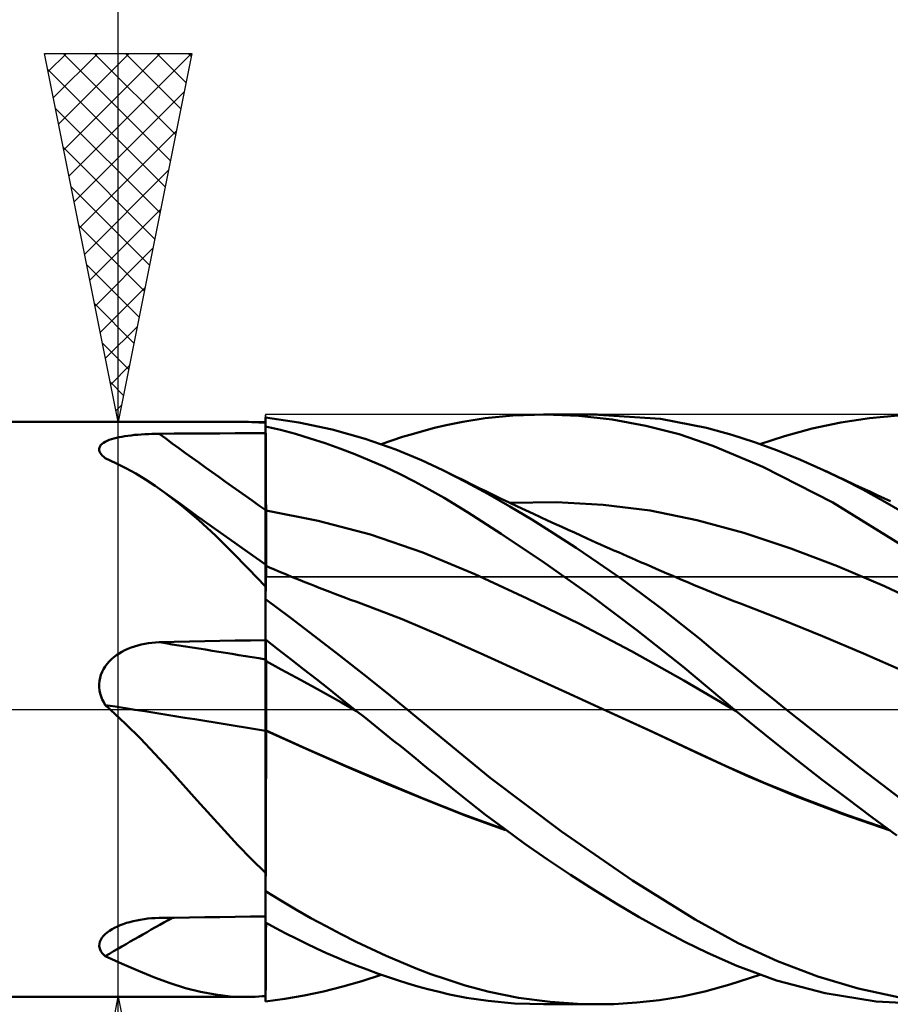
# Model space of a CAD drawing. Units: millimetres. Extents: x -70 to 99, y -62 to 62.
# Drawn here: x 5 to 17, y -4 to 9 of the extents above; entities that cross this region are included whole.
import ezdxf

# ---------------------------------------------------------------- set-up
doc = ezdxf.new("R2010")
doc.units = ezdxf.units.MM
doc.header["$LTSCALE"] = 7.25
doc.linetypes.add('LONGDASH_DASH', pattern=[0.85, 0.4, -0.2, 0.05, -0.2])
for name, color, linetype in [('1', 4, 'CONTINUOUS'), ('2', 7, 'CONTINUOUS'), ('4', 2, 'LONGDASH_DASH'), ('CUT', 1, 'CONTINUOUS'), ('NOCUT', 7, 'CONTINUOUS'), ('SK4', 2, 'LONGDASH_DASH')]:
    doc.layers.add(name, color=color, linetype=linetype)

msp = doc.modelspace()

# ---------------------------------------------------------------- linework, layer by layer
at = {"layer": '1', "color": 4, "linetype": 'CONTINUOUS', "lineweight": 50}
for p, q in [((0.275, 3.9), (8.004, 3.9)), ((8.042, 3.9), (7.996, 3.9)), ((8.088, 3.899), (8.042, 3.9)), ((8.134, 3.897), (8.088, 3.899)), ((8.181, 3.894), (8.134, 3.897)), ((8.228, 3.891), (8.181, 3.894)), ((8.275, 3.887), (8.228, 3.891)), ((8.725, 3.894), (8.275, 3.96)), ((8.275, 3.839), (8.275, 3.96)), ((9.176, 3.798), (8.725, 3.894)), ((10.724, 3.855), (10.951, 3.902)), ((10.951, 3.902), (11.254, 3.949)), ((11.254, 3.949), (11.629, 3.986)), ((11.629, 3.986), (12.067, 4)), ((12.047, 4), (12.775, 4)), ((12.524, 3.982), (12.067, 4)), ((12.98, 3.932), (12.524, 3.982)), ((13.636, 3.941), (12.72, 4)), ((13.436, 3.849), (12.98, 3.932)), ((14.26, 3.819), (13.636, 3.941)), ((15.692, 3.809), (16.081, 3.892)), ((16.081, 3.892), (16.47, 3.951)), ((16.47, 3.951), (16.858, 3.988)), ((6.828, 3.74), (7.035, 3.741)), ((7.035, 3.741), (7.242, 3.742)), ((7.242, 3.742), (7.448, 3.743)), ((7.448, 3.743), (7.655, 3.745)), ((7.655, 3.745), (7.862, 3.746)), ((7.862, 3.746), (8.068, 3.747)), ((8.068, 3.747), (8.275, 3.748)), ((8.476, 3.791), (8.275, 3.839)), ((8.275, 3.838), (8.275, 3.839)), ((8.275, 3.837), (8.275, 3.838)), ((8.275, 3.838), (8.275, 3.838)), ((8.275, 3.836), (8.275, 3.837)), ((8.275, 3.835), (8.275, 3.836)), ((8.275, 3.834), (8.275, 3.835)), ((8.276, 3.672), (8.275, 3.834)), ((8.276, 3.672), (8.275, 3.834)), ((8.275, 3.821), (8.275, 3.834)), ((8.275, 3.808), (8.275, 3.821)), ((8.275, 3.795), (8.275, 3.808)), ((8.275, 3.782), (8.275, 3.795)), ((8.275, 3.769), (8.275, 3.782)), ((8.275, 3.756), (8.275, 3.769)), ((8.275, 3.743), (8.275, 3.756)), ((8.275, 3.594), (8.275, 3.743)), ((8.678, 3.737), (8.476, 3.791)), ((9.627, 3.671), (9.176, 3.798)), ((10.28, 3.739), (10.424, 3.78)), ((10.424, 3.78), (10.568, 3.818)), ((10.568, 3.818), (10.724, 3.855)), ((13.888, 3.732), (13.436, 3.849)), ((14.6, 3.724), (14.26, 3.819)), ((15.317, 3.708), (15.692, 3.809)), ((6.056, 3.603), (6.075, 3.618)), ((6.075, 3.618), (6.098, 3.631)), ((6.098, 3.631), (6.124, 3.644)), ((6.124, 3.644), (6.152, 3.655)), ((6.152, 3.655), (6.183, 3.666)), ((6.183, 3.666), (6.216, 3.675)), ((6.216, 3.675), (6.25, 3.684)), ((6.25, 3.684), (6.286, 3.692)), ((6.286, 3.692), (6.324, 3.7)), ((6.324, 3.7), (6.364, 3.706)), ((6.364, 3.706), (6.406, 3.712)), ((6.406, 3.712), (6.449, 3.718)), ((6.449, 3.718), (6.494, 3.723)), ((6.494, 3.723), (6.54, 3.727)), ((6.54, 3.727), (6.587, 3.731)), ((6.587, 3.731), (6.635, 3.734)), ((6.635, 3.734), (6.683, 3.736)), ((6.683, 3.736), (6.731, 3.738)), ((6.731, 3.738), (6.78, 3.739)), ((6.78, 3.739), (6.828, 3.74)), ((8.276, 3.51), (8.276, 3.672)), ((8.276, 3.51), (8.276, 3.672)), ((8.88, 3.677), (8.678, 3.737)), ((9.082, 3.611), (8.88, 3.677)), ((9.284, 3.54), (9.082, 3.611)), ((10.04, 3.526), (9.627, 3.671)), ((9.842, 3.599), (9.988, 3.649)), ((9.988, 3.649), (10.134, 3.696)), ((10.134, 3.696), (10.28, 3.739)), ((14.346, 3.578), (13.888, 3.732)), ((14.91, 3.624), (14.6, 3.724)), ((15.221, 3.511), (14.91, 3.624)), ((14.983, 3.599), (15.317, 3.708)), ((6.016, 3.536), (6.02, 3.554)), ((6.017, 3.518), (6.016, 3.536)), ((6.021, 3.5), (6.017, 3.518)), ((6.02, 3.554), (6.028, 3.571)), ((6.03, 3.481), (6.021, 3.5)), ((6.028, 3.571), (6.04, 3.588)), ((6.042, 3.462), (6.03, 3.481)), ((6.04, 3.588), (6.056, 3.603)), ((8.275, 3.445), (8.275, 3.594)), ((8.277, 3.347), (8.276, 3.51)), ((8.277, 3.347), (8.276, 3.51)), ((9.487, 3.462), (9.284, 3.54)), ((10.392, 3.381), (10.04, 3.526)), ((15.024, 3.293), (14.346, 3.578)), ((15.534, 3.384), (15.221, 3.511)), ((6.058, 3.443), (6.042, 3.462)), ((6.077, 3.425), (6.058, 3.443)), ((6.098, 3.407), (6.077, 3.425)), ((6.24, 3.342), (6.098, 3.407)), ((6.378, 3.273), (6.24, 3.342)), ((8.275, 3.296), (8.275, 3.445)), ((8.278, 3.185), (8.277, 3.347)), ((8.278, 3.185), (8.277, 3.347)), ((9.689, 3.378), (9.487, 3.462)), ((9.891, 3.289), (9.689, 3.378)), ((10.681, 3.246), (10.392, 3.381)), ((15.847, 3.246), (15.534, 3.384)), ((6.513, 3.199), (6.378, 3.273)), ((8.275, 3.147), (8.275, 3.296)), ((10.092, 3.194), (9.891, 3.289)), ((10.995, 3.085), (10.681, 3.246)), ((10.744, 3.215), (10.681, 3.246)), ((10.806, 3.184), (10.744, 3.215)), ((15.974, 2.807), (15.024, 3.293)), ((16.114, 3.118), (15.847, 3.246)), ((15.9, 3.221), (15.847, 3.246)), ((15.953, 3.197), (15.9, 3.221)), ((6.645, 3.119), (6.513, 3.199)), ((6.775, 3.034), (6.645, 3.119)), ((8.275, 2.997), (8.275, 3.147)), ((8.279, 3.023), (8.278, 3.185)), ((8.279, 3.023), (8.278, 3.185)), ((10.293, 3.092), (10.092, 3.194)), ((10.492, 2.985), (10.293, 3.092)), ((10.869, 3.153), (10.806, 3.184)), ((10.932, 3.122), (10.869, 3.153)), ((10.995, 3.091), (10.932, 3.122)), ((11.057, 3.06), (10.995, 3.091)), ((11.289, 2.924), (10.995, 3.085)), ((16.006, 3.172), (15.953, 3.197)), ((16.059, 3.148), (16.006, 3.172)), ((16.113, 3.123), (16.059, 3.148)), ((16.166, 3.098), (16.113, 3.123)), ((16.381, 2.982), (16.114, 3.118)), ((16.219, 3.074), (16.166, 3.098)), ((16.272, 3.049), (16.219, 3.074)), ((6.904, 2.944), (6.775, 3.034)), ((7.138, 2.763), (6.904, 2.944)), ((7.119, 2.788), (6.904, 2.943)), ((8.275, 2.848), (8.275, 2.997)), ((8.279, 2.861), (8.279, 3.023)), ((8.279, 2.861), (8.279, 3.023)), ((10.696, 2.869), (10.492, 2.985)), ((11.12, 3.03), (11.057, 3.06)), ((11.183, 2.999), (11.12, 3.03)), ((11.255, 2.964), (11.183, 2.999)), ((11.328, 2.929), (11.255, 2.964)), ((16.372, 3.002), (16.272, 3.049)), ((16.473, 2.955), (16.372, 3.002)), ((16.648, 2.836), (16.381, 2.982)), ((16.573, 2.908), (16.473, 2.955)), ((8.275, 2.699), (8.275, 2.848)), ((8.28, 2.698), (8.279, 2.861)), ((8.28, 2.698), (8.279, 2.861)), ((11.013, 2.677), (10.696, 2.869)), ((11.587, 2.754), (11.289, 2.924)), ((11.4, 2.894), (11.328, 2.929)), ((11.473, 2.859), (11.4, 2.894)), ((11.582, 2.807), (11.473, 2.859)), ((11.691, 2.755), (11.582, 2.807)), ((11.585, 2.803), (12.221, 2.812)), ((12.857, 2.777), (12.221, 2.812)), ((16.982, 2.183), (15.974, 2.807)), ((16.674, 2.861), (16.573, 2.908)), ((16.914, 2.682), (16.648, 2.836)), ((16.755, 2.823), (16.674, 2.861)), ((7.334, 2.632), (7.119, 2.788)), ((7.368, 2.567), (7.138, 2.763)), ((8.276, 2.699), (8.275, 2.699)), ((8.275, 2.667), (8.275, 2.699)), ((8.277, 2.699), (8.276, 2.699)), ((8.278, 2.699), (8.277, 2.699)), ((8.279, 2.699), (8.278, 2.699)), ((8.28, 2.698), (8.279, 2.699)), ((8.28, 2.665), (8.28, 2.698)), ((8.989, 2.56), (8.28, 2.698)), ((11.473, 2.384), (11.013, 2.677)), ((11.887, 2.575), (11.587, 2.754)), ((11.801, 2.704), (11.691, 2.755)), ((11.91, 2.653), (11.801, 2.704)), ((13.493, 2.697), (12.857, 2.777)), ((14.129, 2.569), (13.493, 2.697)), ((7.551, 2.478), (7.334, 2.632)), ((7.593, 2.359), (7.368, 2.567)), ((8.275, 2.635), (8.275, 2.667)), ((8.275, 2.602), (8.275, 2.635)), ((8.275, 2.569), (8.275, 2.602)), ((8.275, 2.536), (8.275, 2.569)), ((8.281, 2.631), (8.28, 2.665)), ((8.281, 2.597), (8.281, 2.631)), ((8.281, 2.563), (8.281, 2.597)), ((8.281, 2.528), (8.281, 2.563)), ((9.698, 2.371), (8.989, 2.56)), ((12.188, 2.388), (11.887, 2.575)), ((12.006, 2.608), (11.91, 2.653)), ((12.102, 2.564), (12.006, 2.608)), ((12.198, 2.52), (12.102, 2.564)), ((14.765, 2.394), (14.129, 2.569)), ((7.781, 2.314), (7.551, 2.478)), ((8.275, 2.503), (8.275, 2.536)), ((8.275, 2.47), (8.275, 2.503)), ((8.275, 2.437), (8.275, 2.47)), ((8.275, 2.404), (8.275, 2.437)), ((8.275, 2.372), (8.275, 2.404)), ((8.281, 2.494), (8.281, 2.528)), ((8.281, 2.459), (8.281, 2.494)), ((8.281, 2.425), (8.281, 2.459)), ((8.282, 2.391), (8.281, 2.425)), ((12.294, 2.476), (12.198, 2.52)), ((12.38, 2.437), (12.294, 2.476)), ((12.465, 2.398), (12.38, 2.437)), ((7.818, 2.14), (7.593, 2.359)), ((8.027, 2.14), (7.781, 2.314)), ((8.275, 2.34), (8.275, 2.372)), ((8.275, 2.308), (8.275, 2.34)), ((8.275, 2.277), (8.275, 2.308)), ((8.275, 2.246), (8.275, 2.277)), ((8.282, 2.368), (8.282, 2.403)), ((8.282, 2.357), (8.282, 2.391)), ((8.282, 2.334), (8.282, 2.368)), ((8.282, 2.323), (8.282, 2.357)), ((8.282, 2.3), (8.282, 2.334)), ((8.282, 2.291), (8.282, 2.323)), ((8.282, 2.267), (8.282, 2.3)), ((8.282, 2.258), (8.282, 2.291)), ((10.407, 2.129), (9.698, 2.371)), ((12.061, 1.99), (11.473, 2.384)), ((12.489, 2.192), (12.188, 2.388)), ((12.551, 2.359), (12.465, 2.398)), ((12.637, 2.321), (12.551, 2.359)), ((12.698, 2.293), (12.637, 2.321)), ((12.758, 2.266), (12.698, 2.293)), ((15.401, 2.185), (14.765, 2.394)), ((8.044, 1.909), (7.818, 2.14)), ((8.275, 1.967), (8.027, 2.14)), ((8.275, 2.216), (8.275, 2.246)), ((8.275, 2.187), (8.275, 2.216)), ((8.275, 2.158), (8.275, 2.187)), ((8.275, 2.131), (8.275, 2.158)), ((8.282, 2.234), (8.282, 2.267)), ((8.282, 2.227), (8.282, 2.258)), ((8.282, 2.203), (8.282, 2.234)), ((8.282, 2.196), (8.282, 2.227)), ((8.282, 2.172), (8.282, 2.203)), ((8.282, 2.166), (8.282, 2.196)), ((8.283, 2.142), (8.282, 2.172)), ((8.283, 2.137), (8.282, 2.166)), ((8.283, 2.113), (8.283, 2.142)), ((12.79, 1.99), (12.489, 2.192)), ((12.819, 2.239), (12.758, 2.266)), ((12.88, 2.212), (12.819, 2.239)), ((12.94, 2.185), (12.88, 2.212)), ((13.001, 2.158), (12.94, 2.185)), ((13.062, 2.132), (13.001, 2.158)), ((16.037, 1.945), (15.401, 2.185)), ((8.275, 2.104), (8.275, 2.131)), ((8.275, 2.078), (8.275, 2.104)), ((8.275, 2.054), (8.275, 2.078)), ((8.275, 2.03), (8.275, 2.054)), ((8.275, 2.008), (8.275, 2.03)), ((8.275, 1.987), (8.275, 2.008)), ((8.283, 2.108), (8.283, 2.137)), ((8.283, 2.085), (8.283, 2.113)), ((8.283, 2.081), (8.283, 2.108)), ((8.283, 2.058), (8.283, 2.085)), ((8.283, 2.055), (8.283, 2.081)), ((8.283, 2.033), (8.283, 2.058)), ((8.283, 2.031), (8.283, 2.055)), ((8.283, 2.009), (8.283, 2.033)), ((8.283, 2.007), (8.283, 2.031)), ((8.283, 1.986), (8.283, 2.009)), ((8.283, 1.985), (8.283, 2.007)), ((11.116, 1.833), (10.407, 2.129)), ((13.122, 2.105), (13.062, 2.132)), ((13.183, 2.079), (13.122, 2.105)), ((13.243, 2.052), (13.183, 2.079)), ((13.304, 2.026), (13.243, 2.052)), ((13.364, 1.999), (13.304, 2.026)), ((8.275, 1.669), (8.044, 1.909)), ((8.275, 1.967), (8.275, 1.987)), ((8.275, 1.58), (8.275, 1.967)), ((8.276, 1.948), (8.275, 1.948)), ((8.277, 1.947), (8.276, 1.948)), ((8.277, 1.947), (8.277, 1.947)), ((8.278, 1.947), (8.277, 1.947)), ((8.279, 1.946), (8.278, 1.947)), ((8.278, 1.896), (8.279, 1.918)), ((8.278, 1.896), (8.279, 1.918)), ((8.278, 1.867), (8.278, 1.896)), ((8.278, 1.867), (8.278, 1.896)), ((8.28, 1.946), (8.279, 1.946)), ((8.279, 1.943), (8.28, 1.946)), ((8.279, 1.943), (8.28, 1.946)), ((8.279, 1.934), (8.279, 1.943)), ((8.279, 1.934), (8.279, 1.943)), ((8.279, 1.918), (8.279, 1.934)), ((8.279, 1.918), (8.279, 1.934)), ((8.28, 1.943), (8.28, 1.946)), ((8.338, 1.921), (8.28, 1.946)), ((8.281, 1.935), (8.28, 1.943)), ((8.281, 1.922), (8.281, 1.935)), ((8.282, 1.903), (8.281, 1.922)), ((8.282, 1.879), (8.282, 1.903)), ((8.283, 1.85), (8.282, 1.879)), ((8.283, 1.965), (8.283, 1.986)), ((8.283, 1.964), (8.283, 1.985)), ((8.283, 1.945), (8.283, 1.965)), ((8.283, 1.945), (8.283, 1.964)), ((8.395, 1.897), (8.338, 1.921)), ((8.453, 1.873), (8.395, 1.897)), ((8.511, 1.848), (8.453, 1.873)), ((12.687, 1.546), (12.061, 1.99)), ((13.089, 1.78), (12.79, 1.99)), ((13.435, 1.969), (13.364, 1.999)), ((13.506, 1.938), (13.435, 1.969)), ((13.577, 1.907), (13.506, 1.938)), ((13.648, 1.877), (13.577, 1.907)), ((13.719, 1.846), (13.648, 1.877)), ((16.673, 1.674), (16.037, 1.945)), ((8.276, 1.745), (8.277, 1.792)), ((8.276, 1.745), (8.277, 1.792)), ((8.276, 1.692), (8.276, 1.745)), ((8.276, 1.692), (8.276, 1.745)), ((8.277, 1.833), (8.278, 1.867)), ((8.277, 1.832), (8.278, 1.867)), ((8.277, 1.792), (8.277, 1.833)), ((8.277, 1.792), (8.277, 1.832)), ((8.569, 1.824), (8.511, 1.848)), ((8.627, 1.801), (8.569, 1.824)), ((8.685, 1.777), (8.627, 1.801)), ((8.742, 1.754), (8.685, 1.777)), ((8.807, 1.728), (8.742, 1.754)), ((11.825, 1.507), (11.116, 1.833)), ((13.386, 1.565), (13.089, 1.78)), ((13.79, 1.816), (13.719, 1.846)), ((13.861, 1.785), (13.79, 1.816)), ((13.932, 1.755), (13.861, 1.785)), ((14.012, 1.722), (13.932, 1.755)), ((8.275, 1.569), (8.276, 1.634)), ((8.275, 1.569), (8.276, 1.634)), ((8.276, 1.634), (8.276, 1.692)), ((8.276, 1.634), (8.276, 1.692)), ((8.872, 1.702), (8.807, 1.728)), ((8.937, 1.676), (8.872, 1.702)), ((9.002, 1.651), (8.937, 1.676)), ((9.073, 1.623), (9.002, 1.651)), ((9.144, 1.596), (9.073, 1.623)), ((14.091, 1.688), (14.012, 1.722)), ((14.17, 1.655), (14.091, 1.688)), ((14.248, 1.623), (14.17, 1.655)), ((14.327, 1.59), (14.248, 1.623)), ((17.309, 1.37), (16.673, 1.674)), ((8.275, 1.569), (8.275, 1.58)), ((8.275, 1.499), (8.275, 1.569)), ((8.275, 1.499), (8.275, 1.569)), ((8.275, 1.558), (8.275, 1.569)), ((8.275, 1.547), (8.275, 1.558)), ((8.275, 1.535), (8.275, 1.547)), ((8.275, 1.523), (8.275, 1.535)), ((8.275, 1.511), (8.275, 1.523)), ((8.275, 1.499), (8.275, 1.511)), ((8.275, 1.498), (8.275, 1.499)), ((8.275, 1.499), (8.275, 1.499)), ((8.275, 1.497), (8.275, 1.498)), ((8.275, 1.496), (8.275, 1.497)), ((8.275, 1.495), (8.275, 1.496)), ((8.607, 1.246), (8.275, 1.495)), ((8.275, 0.947), (8.275, 1.495)), ((8.275, 1.495), (8.275, 1.495)), ((9.215, 1.569), (9.144, 1.596)), ((9.286, 1.542), (9.215, 1.569)), ((9.357, 1.516), (9.286, 1.542)), ((9.428, 1.489), (9.357, 1.516)), ((9.499, 1.463), (9.428, 1.489)), ((12.534, 1.16), (11.825, 1.507)), ((13.314, 1.076), (12.687, 1.546)), ((13.672, 1.349), (13.386, 1.565)), ((14.405, 1.558), (14.327, 1.59)), ((14.484, 1.526), (14.405, 1.558)), ((14.562, 1.496), (14.484, 1.526)), ((14.641, 1.465), (14.562, 1.496)), ((9.57, 1.437), (9.499, 1.463)), ((10.126, 1.226), (9.57, 1.437)), ((13.932, 1.145), (13.672, 1.349)), ((14.719, 1.435), (14.641, 1.465)), ((15.276, 1.221), (14.719, 1.435)), ((8.94, 0.993), (8.607, 1.246)), ((10.681, 0.991), (10.126, 1.226)), ((15.832, 0.996), (15.276, 1.221)), ((13.242, 0.79), (12.534, 1.16)), ((13.935, 0.582), (13.314, 1.076)), ((14.166, 0.956), (13.932, 1.145)), ((7.862, 0.933), (8.068, 0.937)), ((8.068, 0.937), (8.275, 0.941)), ((8.447, 0.814), (8.275, 0.947)), ((8.275, 0.946), (8.275, 0.947)), ((8.275, 0.947), (8.275, 0.947)), ((8.275, 0.947), (8.275, 0.947)), ((8.275, 0.947), (8.275, 0.947)), ((8.276, 0.905), (8.275, 0.946)), ((8.276, 0.905), (8.275, 0.946)), ((8.275, 0.943), (8.275, 0.946)), ((8.275, 0.946), (8.275, 0.946)), ((8.275, 0.946), (8.275, 0.946)), ((8.275, 0.94), (8.275, 0.943)), ((8.275, 0.936), (8.275, 0.94)), ((8.275, 0.933), (8.275, 0.936)), ((9.274, 0.736), (8.94, 0.993)), ((11.237, 0.74), (10.681, 0.991)), ((14.377, 0.783), (14.166, 0.956)), ((16.389, 0.761), (15.832, 0.996)), ((6.324, 0.781), (6.364, 0.802)), ((6.364, 0.802), (6.406, 0.822)), ((6.406, 0.822), (6.449, 0.839)), ((6.449, 0.839), (6.494, 0.855)), ((6.494, 0.855), (6.54, 0.869)), ((6.54, 0.869), (6.587, 0.881)), ((6.587, 0.881), (6.635, 0.891)), ((6.635, 0.891), (6.683, 0.899)), ((6.683, 0.899), (6.731, 0.905)), ((6.731, 0.905), (6.78, 0.909)), ((6.78, 0.909), (6.828, 0.911)), ((6.828, 0.911), (7.035, 0.916)), ((7.035, 0.916), (7.242, 0.92)), ((7.242, 0.92), (7.448, 0.925)), ((7.448, 0.925), (7.655, 0.929)), ((7.655, 0.929), (7.862, 0.933)), ((8.275, 0.93), (8.275, 0.933)), ((8.275, 0.926), (8.275, 0.93)), ((8.275, 0.923), (8.275, 0.926)), ((8.275, 0.885), (8.275, 0.923)), ((8.275, 0.848), (8.275, 0.885)), ((8.275, 0.81), (8.275, 0.848)), ((8.275, 0.773), (8.275, 0.81)), ((8.276, 0.863), (8.276, 0.905)), ((8.276, 0.863), (8.276, 0.905)), ((8.277, 0.822), (8.276, 0.863)), ((8.277, 0.822), (8.276, 0.863)), ((8.278, 0.78), (8.277, 0.822)), ((8.278, 0.78), (8.277, 0.822)), ((8.619, 0.679), (8.447, 0.814)), ((6.152, 0.65), (6.183, 0.68)), ((6.183, 0.68), (6.216, 0.708)), ((6.216, 0.708), (6.25, 0.734)), ((6.25, 0.734), (6.286, 0.758)), ((6.286, 0.758), (6.324, 0.781)), ((8.275, 0.735), (8.275, 0.773)), ((8.275, 0.697), (8.275, 0.735)), ((8.275, 0.66), (8.275, 0.697)), ((8.279, 0.739), (8.278, 0.78)), ((8.279, 0.739), (8.278, 0.78)), ((8.279, 0.698), (8.279, 0.739)), ((8.279, 0.698), (8.279, 0.739)), ((8.28, 0.657), (8.279, 0.698)), ((8.28, 0.657), (8.279, 0.698)), ((8.791, 0.544), (8.619, 0.679)), ((9.606, 0.476), (9.274, 0.736)), ((11.792, 0.489), (11.237, 0.74)), ((13.951, 0.394), (13.242, 0.79)), ((14.569, 0.625), (14.377, 0.783)), ((16.945, 0.513), (16.389, 0.761)), ((6.056, 0.509), (6.075, 0.547)), ((6.075, 0.547), (6.098, 0.583)), ((6.098, 0.583), (6.124, 0.617)), ((6.124, 0.617), (6.152, 0.65)), ((8.276, 0.659), (8.275, 0.66)), ((8.275, 0.651), (8.275, 0.66)), ((8.275, 0.641), (8.275, 0.651)), ((8.275, 0.63), (8.275, 0.641)), ((8.275, 0.617), (8.275, 0.63)), ((8.275, 0.603), (8.275, 0.617)), ((8.275, 0.588), (8.275, 0.603)), ((8.275, 0.571), (8.275, 0.588)), ((8.275, 0.553), (8.275, 0.571)), ((8.275, 0.534), (8.275, 0.553)), ((8.277, 0.659), (8.276, 0.659)), ((8.278, 0.658), (8.277, 0.659)), ((8.279, 0.657), (8.278, 0.658)), ((8.278, 0.658), (8.278, 0.658)), ((8.28, 0.657), (8.279, 0.657)), ((8.28, 0.644), (8.28, 0.657)), ((8.28, 0.644), (8.28, 0.657)), ((8.485, 0.544), (8.28, 0.657)), ((8.281, 0.627), (8.28, 0.644)), ((8.281, 0.627), (8.28, 0.644)), ((8.281, 0.608), (8.281, 0.627)), ((8.281, 0.608), (8.281, 0.627)), ((8.281, 0.586), (8.281, 0.608)), ((8.281, 0.586), (8.281, 0.608)), ((8.281, 0.561), (8.281, 0.586)), ((8.281, 0.561), (8.281, 0.586)), ((8.282, 0.533), (8.281, 0.561)), ((8.282, 0.533), (8.281, 0.561)), ((8.69, 0.432), (8.485, 0.544)), ((8.964, 0.409), (8.791, 0.544)), ((14.632, 0), (13.935, 0.582)), ((14.76, 0.469), (14.569, 0.625)), ((6.02, 0.387), (6.028, 0.429)), ((6.028, 0.429), (6.04, 0.47)), ((6.04, 0.47), (6.056, 0.509)), ((8.275, 0.514), (8.275, 0.534)), ((8.275, 0.492), (8.275, 0.514)), ((8.275, 0.47), (8.275, 0.492)), ((8.275, 0.446), (8.275, 0.47)), ((8.275, 0.422), (8.275, 0.446)), ((8.275, 0.396), (8.275, 0.422)), ((8.282, 0.503), (8.282, 0.533)), ((8.282, 0.502), (8.282, 0.533)), ((8.282, 0.47), (8.282, 0.503)), ((8.282, 0.47), (8.282, 0.502)), ((8.282, 0.435), (8.282, 0.47)), ((8.282, 0.434), (8.282, 0.47)), ((8.282, 0.397), (8.282, 0.435)), ((8.282, 0.397), (8.282, 0.434)), ((8.895, 0.319), (8.69, 0.432)), ((9.136, 0.273), (8.964, 0.409)), ((9.918, 0.226), (9.606, 0.476)), ((12.348, 0.236), (11.792, 0.489)), ((14.952, 0.313), (14.76, 0.469)), ((6.016, 0.344), (6.02, 0.387)), ((6.017, 0.302), (6.016, 0.344)), ((6.021, 0.259), (6.017, 0.302)), ((8.275, 0.37), (8.275, 0.396)), ((8.275, 0.343), (8.275, 0.37)), ((8.275, 0.315), (8.275, 0.343)), ((8.275, 0.286), (8.275, 0.315)), ((8.275, 0.257), (8.275, 0.286)), ((8.282, 0.358), (8.282, 0.397)), ((8.282, 0.358), (8.282, 0.397)), ((8.282, 0.317), (8.282, 0.358)), ((8.282, 0.317), (8.282, 0.358)), ((8.283, 0.275), (8.282, 0.317)), ((8.283, 0.275), (8.282, 0.317)), ((8.283, 0.231), (8.283, 0.275)), ((8.283, 0.231), (8.283, 0.275)), ((9.099, 0.206), (8.895, 0.319)), ((9.309, 0.137), (9.136, 0.273)), ((14.66, -0.024), (13.951, 0.394)), ((15.146, 0.156), (14.952, 0.313)), ((6.03, 0.217), (6.021, 0.259)), ((6.042, 0.176), (6.03, 0.217)), ((6.058, 0.136), (6.042, 0.176)), ((6.077, 0.097), (6.058, 0.136)), ((8.275, 0.228), (8.275, 0.257)), ((8.275, 0.197), (8.275, 0.228)), ((8.275, 0.167), (8.275, 0.197)), ((8.275, 0.136), (8.275, 0.167)), ((8.275, 0.104), (8.275, 0.136)), ((8.283, 0.186), (8.283, 0.231)), ((8.283, 0.186), (8.283, 0.231)), ((8.283, 0.141), (8.283, 0.186)), ((8.283, 0.14), (8.283, 0.186)), ((8.283, 0.094), (8.283, 0.141)), ((8.283, 0.094), (8.283, 0.14)), ((9.304, 0.092), (9.099, 0.206)), ((9.482, 0), (9.309, 0.137)), ((10.197, 0), (9.918, 0.226)), ((12.903, -0.018), (12.348, 0.236)), ((15.341, 0), (15.146, 0.156)), ((6.098, 0.059), (6.077, 0.097)), ((6.108, 0.051), (6.098, 0.059)), ((6.117, 0.042), (6.108, 0.051)), ((6.127, 0.034), (6.117, 0.042)), ((6.136, 0.025), (6.127, 0.034)), ((6.146, 0.017), (6.136, 0.025)), ((6.155, 0.008), (6.146, 0.017)), ((6.164, 0), (6.155, 0.008)), ((6.374, -0.196), (6.164, 0)), ((8.275, 0.073), (8.275, 0.104)), ((8.275, 0.041), (8.275, 0.073)), ((8.275, 0.009), (8.275, 0.041)), ((8.275, -0.023), (8.275, 0.009)), ((8.283, 0.047), (8.283, 0.094)), ((8.283, 0.047), (8.283, 0.094)), ((8.283, 0), (8.283, 0.047)), ((8.283, 0), (8.283, 0.047)), ((8.283, -0.027), (8.283, 0)), ((8.283, -0.027), (8.283, 0)), ((9.509, -0.022), (9.304, 0.092)), ((14.636, -0.003), (14.632, 0)), ((16.362, -0.804), (15.341, 0)), ((8.275, -0.054), (8.275, -0.023)), ((8.275, -0.086), (8.275, -0.054)), ((8.275, -0.117), (8.275, -0.086)), ((8.275, -0.149), (8.275, -0.117)), ((8.283, -0.054), (8.283, -0.027)), ((8.283, -0.054), (8.283, -0.027)), ((8.283, -0.081), (8.283, -0.054)), ((8.283, -0.081), (8.283, -0.054)), ((8.283, -0.107), (8.283, -0.081)), ((8.283, -0.107), (8.283, -0.081)), ((8.283, -0.134), (8.283, -0.107)), ((8.283, -0.134), (8.283, -0.107)), ((9.486, -0.004), (9.482, 0)), ((9.491, -0.008), (9.486, -0.004)), ((9.496, -0.011), (9.491, -0.008)), ((9.5, -0.015), (9.496, -0.011)), ((9.505, -0.019), (9.5, -0.015)), ((9.51, -0.022), (9.505, -0.019)), ((9.61, -0.102), (9.51, -0.022)), ((9.711, -0.183), (9.61, -0.102)), ((11.323, -0.928), (10.197, 0)), ((13.459, -0.273), (12.903, -0.017)), ((13.545, -0.314), (12.903, -0.018)), ((14.641, -0.007), (14.636, -0.003)), ((14.646, -0.011), (14.641, -0.007)), ((14.65, -0.015), (14.646, -0.011)), ((14.655, -0.019), (14.65, -0.015)), ((14.66, -0.023), (14.655, -0.019)), ((14.906, -0.224), (14.66, -0.023)), ((14.66, -0.024), (14.66, -0.024)), ((14.66, -0.024), (14.66, -0.024)), ((14.66, -0.024), (14.66, -0.024)), ((14.66, -0.024), (14.66, -0.024)), ((14.66, -0.024), (14.66, -0.024)), ((6.576, -0.396), (6.374, -0.196)), ((8.275, -0.179), (8.275, -0.149)), ((8.275, -0.21), (8.275, -0.179)), ((8.275, -0.284), (8.275, -0.21)), ((8.283, -0.16), (8.283, -0.134)), ((8.283, -0.16), (8.283, -0.134)), ((8.283, -0.186), (8.283, -0.16)), ((8.283, -0.186), (8.283, -0.16)), ((8.283, -0.212), (8.283, -0.186)), ((8.283, -0.212), (8.283, -0.186)), ((8.283, -0.237), (8.283, -0.212)), ((8.283, -0.237), (8.283, -0.212)), ((8.283, -0.262), (8.283, -0.237)), ((8.283, -0.262), (8.283, -0.237)), ((8.283, -0.287), (8.283, -0.262)), ((8.283, -0.287), (8.283, -0.262)), ((9.811, -0.263), (9.711, -0.183)), ((9.912, -0.343), (9.811, -0.263)), ((15.184, -0.449), (14.906, -0.224)), ((6.772, -0.602), (6.576, -0.396)), ((8.276, -0.284), (8.275, -0.283)), ((8.276, -0.285), (8.275, -0.284)), ((8.275, -0.308), (8.275, -0.284)), ((8.275, -0.284), (8.275, -0.284)), ((8.275, -0.284), (8.275, -0.284)), ((8.275, -0.284), (8.275, -0.284)), ((8.275, -0.284), (8.275, -0.284)), ((8.275, -0.284), (8.275, -0.284)), ((8.275, -0.284), (8.275, -0.284)), ((8.275, -0.332), (8.275, -0.308)), ((8.275, -0.356), (8.275, -0.332)), ((8.275, -0.381), (8.275, -0.356)), ((8.275, -0.406), (8.275, -0.381)), ((8.277, -0.284), (8.276, -0.284)), ((8.277, -0.286), (8.276, -0.285)), ((8.279, -0.285), (8.277, -0.284)), ((8.279, -0.286), (8.277, -0.286)), ((8.28, -0.286), (8.279, -0.285)), ((8.28, -0.287), (8.279, -0.286)), ((8.281, -0.286), (8.28, -0.286)), ((8.281, -0.287), (8.28, -0.287)), ((8.283, -0.287), (8.281, -0.286)), ((8.283, -0.288), (8.281, -0.287)), ((8.282, -0.38), (8.283, -0.288)), ((8.282, -0.38), (8.283, -0.288)), ((8.282, -0.475), (8.282, -0.38)), ((8.282, -0.475), (8.282, -0.38)), ((8.821, -0.529), (8.283, -0.287)), ((8.283, -0.287), (8.283, -0.287)), ((8.283, -0.287), (8.283, -0.287)), ((8.283, -0.287), (8.283, -0.287)), ((8.283, -0.287), (8.283, -0.287)), ((8.283, -0.288), (8.283, -0.287)), ((8.283, -0.288), (8.283, -0.287)), ((8.283, -0.287), (8.283, -0.287)), ((8.283, -0.287), (8.283, -0.287)), ((8.283, -0.287), (8.283, -0.287)), ((8.824, -0.534), (8.283, -0.288)), ((8.283, -0.288), (8.283, -0.288)), ((8.283, -0.288), (8.283, -0.288)), ((8.283, -0.288), (8.283, -0.288)), ((8.283, -0.288), (8.283, -0.288)), ((10.012, -0.424), (9.912, -0.343)), ((13.999, -0.525), (13.459, -0.273)), ((14.186, -0.615), (13.545, -0.314)), ((8.275, -0.43), (8.275, -0.406)), ((8.275, -0.456), (8.275, -0.43)), ((8.275, -2.218), (8.275, -0.456)), ((8.281, -0.573), (8.282, -0.475)), ((8.281, -0.573), (8.282, -0.475)), ((9.36, -0.765), (8.821, -0.529)), ((9.366, -0.772), (8.824, -0.534)), ((10.112, -0.505), (10.012, -0.424)), ((10.212, -0.585), (10.112, -0.505)), ((14.523, -0.768), (13.999, -0.525)), ((15.494, -0.694), (15.184, -0.449)), ((6.966, -0.811), (6.772, -0.602)), ((8.281, -0.675), (8.281, -0.573)), ((8.281, -0.674), (8.281, -0.573)), ((10.311, -0.666), (10.212, -0.585)), ((10.41, -0.746), (10.311, -0.666)), ((14.827, -0.908), (14.186, -0.615)), ((8.28, -0.779), (8.281, -0.674)), ((8.28, -0.78), (8.281, -0.675)), ((8.28, -0.887), (8.28, -0.779)), ((8.28, -0.888), (8.28, -0.78)), ((9.897, -0.993), (9.36, -0.765)), ((9.907, -1.003), (9.366, -0.772)), ((10.509, -0.827), (10.41, -0.746)), ((15.065, -1.005), (14.523, -0.768)), ((15.828, -0.954), (15.494, -0.694)), ((7.157, -1.024), (6.966, -0.811)), ((8.279, -0.997), (8.28, -0.887)), ((8.279, -0.999), (8.28, -0.888)), ((10.608, -0.907), (10.509, -0.827)), ((10.716, -0.996), (10.608, -0.907)), ((12.288, -1.658), (11.323, -0.928)), ((15.468, -1.176), (14.827, -0.908)), ((17.369, -1.576), (16.362, -0.804)), ((7.345, -1.234), (7.157, -1.024)), ((8.279, -1.11), (8.279, -0.997)), ((8.279, -1.112), (8.279, -0.999)), ((10.434, -1.215), (9.897, -0.993)), ((10.449, -1.228), (9.907, -1.003)), ((10.861, -1.114), (10.716, -0.996)), ((15.618, -1.228), (15.065, -1.005)), ((16.166, -1.21), (15.828, -0.954)), ((8.279, -1.225), (8.279, -1.11)), ((8.279, -1.227), (8.279, -1.112)), ((11.043, -1.259), (10.861, -1.114)), ((16.109, -1.419), (15.468, -1.176)), ((7.531, -1.441), (7.345, -1.234)), ((8.278, -1.343), (8.279, -1.225)), ((8.278, -1.345), (8.279, -1.227)), ((10.96, -1.424), (10.434, -1.215)), ((10.991, -1.443), (10.449, -1.228)), ((11.259, -1.428), (11.043, -1.259)), ((16.173, -1.435), (15.618, -1.228)), ((16.503, -1.462), (16.166, -1.21)), ((7.715, -1.643), (7.531, -1.441)), ((8.277, -1.583), (8.278, -1.462)), ((8.277, -1.585), (8.278, -1.464)), ((8.278, -1.462), (8.278, -1.343)), ((8.278, -1.464), (8.278, -1.345)), ((11.513, -1.622), (10.96, -1.424)), ((11.532, -1.636), (10.991, -1.443)), ((11.51, -1.617), (11.259, -1.428)), ((16.751, -1.641), (16.109, -1.419)), ((16.724, -1.623), (16.173, -1.435)), ((16.84, -1.708), (16.503, -1.462)), ((8.277, -1.706), (8.277, -1.583)), ((8.277, -1.708), (8.277, -1.585)), ((7.899, -1.84), (7.715, -1.643)), ((8.277, -1.829), (8.277, -1.706)), ((8.277, -1.831), (8.277, -1.708)), ((11.792, -1.822), (11.51, -1.617)), ((13.254, -2.32), (12.288, -1.658)), ((8.085, -2.032), (7.899, -1.84)), ((8.276, -1.954), (8.277, -1.829)), ((8.276, -1.955), (8.277, -1.831)), ((12.1, -2.037), (11.792, -1.822)), ((8.276, -2.079), (8.276, -1.954)), ((8.276, -2.08), (8.276, -1.955)), ((8.275, -2.218), (8.085, -2.032)), ((8.276, -2.205), (8.276, -2.079)), ((8.276, -2.205), (8.276, -2.08)), ((12.412, -2.245), (12.1, -2.037)), ((8.275, -2.331), (8.276, -2.205)), ((8.275, -2.331), (8.276, -2.205)), ((8.275, -2.297), (8.275, -2.218)), ((12.723, -2.444), (12.412, -2.245)), ((8.275, -2.32), (8.275, -2.297)), ((8.275, -2.343), (8.275, -2.32)), ((8.275, -2.457), (8.275, -2.331)), ((8.275, -2.457), (8.275, -2.331)), ((8.275, -2.366), (8.275, -2.343)), ((8.275, -2.389), (8.275, -2.366)), ((8.275, -2.412), (8.275, -2.389)), ((14.104, -2.849), (13.254, -2.32)), ((8.275, -2.434), (8.275, -2.412)), ((8.275, -2.457), (8.275, -2.434)), ((8.275, -2.459), (8.275, -2.457)), ((8.275, -2.46), (8.275, -2.459)), ((8.275, -2.461), (8.275, -2.46)), ((8.275, -2.463), (8.275, -2.461)), ((8.275, -2.464), (8.275, -2.463)), ((8.275, -2.466), (8.275, -2.464)), ((8.479, -2.592), (8.275, -2.466)), ((8.275, -2.892), (8.275, -2.466)), ((13.034, -2.634), (12.723, -2.444)), ((8.684, -2.713), (8.479, -2.592)), ((13.346, -2.816), (13.034, -2.634)), ((8.889, -2.83), (8.684, -2.713)), ((6.262, -2.945), (6.301, -2.928)), ((6.301, -2.928), (6.342, -2.912)), ((6.342, -2.912), (6.385, -2.897)), ((6.385, -2.897), (6.43, -2.884)), ((6.43, -2.884), (6.476, -2.872)), ((6.476, -2.872), (6.525, -2.861)), ((6.525, -2.861), (6.574, -2.852)), ((6.574, -2.852), (6.624, -2.844)), ((6.624, -2.844), (6.675, -2.838)), ((6.675, -2.838), (6.726, -2.833)), ((6.726, -2.833), (6.777, -2.83)), ((6.777, -2.83), (6.828, -2.828)), ((6.828, -2.828), (7.035, -2.825)), ((7.035, -2.825), (7.242, -2.822)), ((7.242, -2.822), (7.448, -2.819)), ((7.448, -2.819), (7.655, -2.816)), ((7.655, -2.816), (7.862, -2.813)), ((7.862, -2.813), (8.068, -2.81)), ((8.068, -2.81), (8.275, -2.807)), ((8.412, -2.966), (8.275, -2.892)), ((8.275, -3.887), (8.275, -2.892)), ((8.279, -3.019), (8.28, -2.894)), ((8.279, -3.019), (8.28, -2.894)), ((9.094, -2.942), (8.889, -2.83)), ((13.656, -2.989), (13.346, -2.816)), ((14.687, -3.17), (14.104, -2.849)), ((6.073, -3.073), (6.097, -3.048)), ((6.097, -3.048), (6.125, -3.025)), ((6.125, -3.025), (6.156, -3.003)), ((6.156, -3.003), (6.19, -2.982)), ((6.19, -2.982), (6.225, -2.962)), ((6.225, -2.962), (6.262, -2.945)), ((8.279, -3.14), (8.279, -3.019)), ((8.279, -3.14), (8.279, -3.019)), ((8.55, -3.039), (8.412, -2.966)), ((8.687, -3.109), (8.55, -3.039)), ((9.299, -3.049), (9.094, -2.942)), ((9.503, -3.152), (9.299, -3.049)), ((13.964, -3.151), (13.656, -2.989)), ((6.016, -3.205), (6.018, -3.178)), ((6.019, -3.231), (6.016, -3.205)), ((6.018, -3.178), (6.024, -3.151)), ((6.024, -3.151), (6.036, -3.125)), ((6.036, -3.125), (6.052, -3.098)), ((6.052, -3.098), (6.073, -3.073)), ((8.278, -3.256), (8.279, -3.14)), ((8.278, -3.256), (8.279, -3.14)), ((8.825, -3.176), (8.687, -3.109)), ((8.963, -3.241), (8.825, -3.176)), ((9.707, -3.249), (9.503, -3.152)), ((14.27, -3.303), (13.964, -3.151)), ((15.224, -3.416), (14.687, -3.17)), ((6.027, -3.256), (6.019, -3.231)), ((6.039, -3.281), (6.027, -3.256)), ((6.055, -3.304), (6.039, -3.281)), ((6.075, -3.326), (6.055, -3.304)), ((6.098, -3.348), (6.075, -3.326)), ((8.278, -3.367), (8.278, -3.256)), ((8.278, -3.367), (8.278, -3.256)), ((9.101, -3.304), (8.963, -3.241)), ((9.239, -3.364), (9.101, -3.304)), ((9.911, -3.342), (9.707, -3.249)), ((14.669, -3.48), (14.27, -3.303)), ((6.329, -3.451), (6.098, -3.348)), ((6.551, -3.548), (6.329, -3.451)), ((8.277, -3.473), (8.278, -3.367)), ((8.277, -3.473), (8.278, -3.367)), ((8.277, -3.573), (8.277, -3.473)), ((9.377, -3.422), (9.239, -3.364)), ((9.515, -3.477), (9.377, -3.422)), ((10.115, -3.43), (9.911, -3.342)), ((10.317, -3.512), (10.115, -3.43)), ((15.769, -3.621), (15.224, -3.416)), ((6.766, -3.636), (6.551, -3.548)), ((8.276, -3.646), (8.277, -3.574)), ((8.276, -3.649), (8.277, -3.577)), ((8.277, -3.574), (8.277, -3.473)), ((9.653, -3.53), (9.515, -3.477)), ((9.582, -3.685), (9.842, -3.599)), ((9.791, -3.581), (9.653, -3.53)), ((9.929, -3.629), (9.791, -3.581)), ((10.519, -3.589), (10.317, -3.512)), ((10.723, -3.661), (10.519, -3.589)), ((14.575, -3.732), (14.983, -3.599)), ((15.209, -3.675), (14.669, -3.48)), ((6.977, -3.713), (6.766, -3.636)), ((7.186, -3.779), (6.977, -3.713)), ((8.276, -3.715), (8.276, -3.646)), ((8.276, -3.717), (8.276, -3.649)), ((8.276, -3.781), (8.276, -3.715)), ((8.276, -3.783), (8.276, -3.717)), ((9.321, -3.76), (9.582, -3.685)), ((10.066, -3.674), (9.929, -3.629)), ((10.203, -3.717), (10.066, -3.674)), ((10.34, -3.757), (10.203, -3.717)), ((10.982, -3.744), (10.723, -3.661)), ((14.234, -3.826), (14.575, -3.732)), ((15.87, -3.85), (15.209, -3.675)), ((16.316, -3.784), (15.769, -3.621)), ((7.391, -3.831), (7.186, -3.779)), ((7.593, -3.869), (7.391, -3.831)), ((7.794, -3.892), (7.593, -3.869)), ((8.275, -3.844), (8.276, -3.783)), ((8.275, -3.902), (8.275, -3.843)), ((8.275, -3.902), (8.275, -3.844)), ((8.275, -3.843), (8.276, -3.781)), ((8.797, -3.881), (9.059, -3.826)), ((9.059, -3.826), (9.321, -3.76)), ((10.476, -3.794), (10.34, -3.757)), ((10.611, -3.828), (10.476, -3.794)), ((10.77, -3.865), (10.611, -3.828)), ((10.999, -3.91), (10.77, -3.865)), ((11.31, -3.831), (10.982, -3.744)), ((11.705, -3.91), (11.31, -3.831)), ((13.929, -3.892), (14.234, -3.826)), ((16.56, -3.962), (15.87, -3.85)), ((16.859, -3.901), (16.316, -3.784)), ((0.275, -3.9), (8.004, -3.9)), ((7.996, -3.9), (7.794, -3.892)), ((7.996, -3.9), (8.042, -3.9)), ((8.042, -3.9), (8.088, -3.899)), ((8.088, -3.899), (8.134, -3.897)), ((8.134, -3.897), (8.181, -3.894)), ((8.181, -3.894), (8.228, -3.891)), ((8.228, -3.891), (8.275, -3.887)), ((8.275, -3.899), (8.275, -3.887)), ((8.275, -3.956), (8.275, -3.887)), ((8.275, -3.911), (8.275, -3.899)), ((8.275, -3.956), (8.275, -3.902)), ((8.275, -3.956), (8.275, -3.902)), ((8.275, -3.923), (8.275, -3.911)), ((8.275, -3.934), (8.275, -3.923)), ((8.275, -3.96), (8.536, -3.926)), ((8.275, -3.945), (8.275, -3.934)), ((8.275, -3.956), (8.275, -3.945)), ((8.275, -3.957), (8.275, -3.956)), ((8.275, -3.958), (8.275, -3.957)), ((8.275, -3.959), (8.275, -3.958)), ((8.275, -3.958), (8.275, -3.958)), ((8.275, -3.96), (8.275, -3.959)), ((8.275, -3.96), (8.275, -3.96)), ((8.536, -3.926), (8.797, -3.881)), ((11.295, -3.955), (10.999, -3.91)), ((11.653, -3.988), (11.295, -3.955)), ((12.067, -4), (11.653, -3.988)), ((12.137, -3.968), (11.705, -3.91)), ((12.773, -4), (12.047, -4)), ((12.57, -3.997), (12.137, -3.968)), ((12.57, -3.997), (13.002, -3.996)), ((13.002, -3.996), (13.312, -3.977)), ((13.312, -3.977), (13.621, -3.943)), ((13.621, -3.943), (13.929, -3.892)), ((17.243, -4), (16.56, -3.962))]:
    msp.add_line(p, q, dxfattribs=at)
for centre, major_axis, ratio, start_param, end_param in [((44.239, 41.015), (-62.095, 26.579), 0.758338, 1.274461, 1.301249), ((44.239, -16.92), (-65.239, 17.498), 0.139815, 5.333287, 5.360075), ((43.985, -17.864), (-65.332, 17.523), 0.139815, 5.327711, 5.368001), ((43.985, -58.287), (-54.937, 39.462), 0.898153, 5.886494, 5.903478)]:
    msp.add_ellipse(centre, major_axis=major_axis, ratio=ratio, start_param=start_param, end_param=end_param, dxfattribs=at)
at = {"layer": '2', "color": 7, "linetype": 'CONTINUOUS', "lineweight": 25}
for p, q in [((6.275, -10.9), (6.275, 23.325)), ((6.275, 3.9), (5.275, 8.9)), ((5.275, 8.9), (7.275, 8.9)), ((5.324, 8.652), (5.572, 8.9)), ((5.395, 8.299), (5.996, 8.9)), ((5.466, 7.945), (6.421, 8.9)), ((5.525, 8.9), (6.983, 7.442)), ((5.537, 7.592), (6.845, 8.9)), ((5.607, 7.238), (7.269, 8.9)), ((5.949, 8.9), (7.054, 7.795)), ((7.275, 8.9), (6.275, 3.9)), ((6.374, 8.9), (7.125, 8.149)), ((6.798, 8.9), (7.195, 8.502)), ((7.222, 8.9), (7.266, 8.856)), ((5.318, 8.682), (6.913, 7.088)), ((5.678, 6.885), (7.17, 8.377)), ((5.424, 8.152), (6.842, 6.735)), ((5.749, 6.531), (7.064, 7.847)), ((5.531, 7.622), (6.771, 6.381)), ((5.819, 6.177), (6.958, 7.316)), ((5.637, 7.091), (6.7, 6.028)), ((5.89, 5.824), (6.852, 6.786)), ((5.743, 6.561), (6.63, 5.674)), ((5.961, 5.47), (6.746, 6.256)), ((5.849, 6.031), (6.559, 5.32)), ((6.032, 5.117), (6.64, 5.725)), ((5.955, 5.5), (6.488, 4.967)), ((6.102, 4.763), (6.534, 5.195)), ((6.061, 4.97), (6.418, 4.613)), ((6.173, 4.41), (6.428, 4.665)), ((6.167, 4.44), (6.347, 4.26)), ((6.244, 4.056), (6.322, 4.134)), ((5.275, 3.9), (8.275, 3.9)), ((6.273, 3.909), (6.276, 3.906)), ((8.275, -3.9), (5.275, -3.9)), ((5.275, -8.9), (6.275, -3.9)), ((6.275, -3.9), (7.275, -8.9))]:
    msp.add_line(p, q, dxfattribs=at)
at = {"layer": '4', "color": 2, "linetype": 'LONGDASH_DASH', "lineweight": 25}
msp.add_line((0, 0), (48.275, 0), dxfattribs=at)
at = {"layer": 'CUT', "color": 1, "linetype": 'CONTINUOUS', "lineweight": 25}
for p, q in [((48.275, 4), (8.275, 4)), ((8.275, 4), (8.275, 3.995)), ((8.275, 3.995), (8.285, 1.8)), ((8.285, 1.8), (48.275, 1.8))]:
    msp.add_line(p, q, dxfattribs=at)
at = {"layer": 'NOCUT', "color": 7, "linetype": 'CONTINUOUS', "lineweight": 25}
for p, q in [((8.275, 3.9), (0.275, 3.9)), ((8.285, 1.8), (8.275, 3.995)), ((8.275, 3.995), (8.275, 3.9)), ((48.175, 1.8), (8.285, 1.8)), ((0, 0), (48.175, 0))]:
    msp.add_line(p, q, dxfattribs=at)
at = {"layer": 'SK4', "color": 2, "linetype": 'LONGDASH_DASH', "lineweight": 25}
msp.add_line((-37.725, 0), (54.275, 0), dxfattribs=at)

doc.saveas('drawing.dxf')
